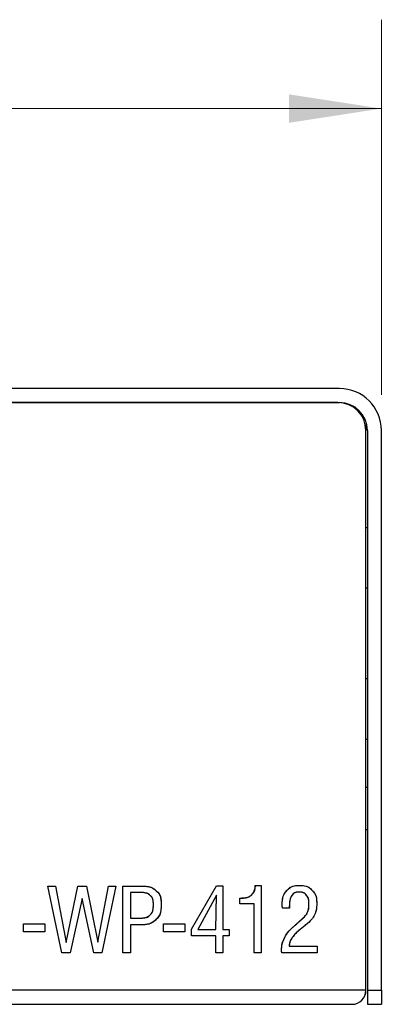
# Model space of a CAD drawing. Units: inches. Extents: x 0.4 to 33.6, y 0.4 to 21.6.
# Drawn here: x 12.1 to 13.2, y 6.8 to 9.5 of the extents above; entities that cross this region are included whole.
import ezdxf

# ---------------------------------------------------------------- set-up
doc = ezdxf.new("R2010")
doc.units = ezdxf.units.IN
doc.header["$LTSCALE"] = 2
doc.header["$MEASUREMENT"] = 0
doc.styles.add('SLDTEXTSTYLE3', font='TXT', dxfattribs={"width": 0.75})
doc.dimstyles.new('SLDDIMSTYLE0', dxfattribs={"dimtxt": 0.25, "dimasz": 0.26, "dimexe": 0, "dimexo": 0.0625, "dimgap": 0.0625, "dimtad": 0, "dimtih": 1, "dimtoh": 1, "dimdec": 3, "dimrnd": 1e-09, "dimzin": 12, "dimdsep": 46, "dimtxsty": 'SLDTEXTSTYLE3', "dimsah": 1, "dimcen": 0.09, "dimadec": 0, "dimazin": 3, "dimtfac": 1, "dimtdec": 3, "dimtofl": 0, "dimtmove": 0, "dimatfit": 3, "dimfxl": 0, "dimfrac": 2, "dimtolj": 1, "dimtzin": 12, "dimarcsym": 0})

# ---------------------------------------------------------------- blocks, each defined once
blk = doc.blocks.new('_D_1')
at = {"color": 7, "linetype": 'Continuous', "lineweight": 0}
for p, q in [((4.749, 8.4854), (4.749, 9.5409)), ((13.1546, 8.4854), (13.1546, 9.5409)), ((8.8594, 9.4893), (8.7832, 9.4893)), ((8.7832, 9.4893), (8.7832, 9.0925)), ((9.8754, 9.4893), (9.9516, 9.4893)), ((9.9516, 9.4893), (9.9516, 9.0925)), ((4.749, 9.2909), (7.8251, 9.2909)), ((13.1546, 9.2909), (10.0784, 9.2909)), ((8.7832, 9.0925), (8.8594, 9.0925)), ((9.9516, 9.0925), (9.8754, 9.0925))]:
    blk.add_line(p, q, dxfattribs=at)
at = {"color": 7, "linetype": 'Continuous', "lineweight": 18}
for points in [[(4.749, 9.2909), (5.009, 9.2509), (5.009, 9.3309)], [(13.1546, 9.2909), (12.8946, 9.3309), (12.8946, 9.2509)]]:
    blk.add_solid(points, dxfattribs=at)
at = {"color": 7, "linetype": 'Continuous', "lineweight": 18, "char_height": 0.25, "attachment_point": 1, "style": 'SLDTEXTSTYLE3'}
for s, insert in [('8.406', (7.8758, 9.4147)), ('213.50', (8.8594, 9.4147))]:
    blk.add_mtext(s, dxfattribs=dict(at, insert=insert))

msp = doc.modelspace()

# ---------------------------------------------------------------- linework, layer by layer
at = {"color": 7, "linetype": 'Continuous', "lineweight": 25}
for p, q in [((13.0365, 8.5035), (4.8671, 8.5035)), ((4.8671, 8.4641), (13.0365, 8.4641)), ((13.0324, 8.4641), (4.871, 8.4641)), ((13.0365, 8.464), (13.0365, 8.4641)), ((13.1112, 6.8106), (13.1112, 8.3854)), ((13.1113, 8.1118), (13.1113, 8.3854)), ((13.1152, 8.3854), (13.1152, 6.8106)), ((13.1546, 6.8106), (13.1546, 8.3854)), ((13.1152, 8.1118), (13.1112, 8.1118)), ((13.1112, 7.9425), (13.1152, 7.9425)), ((13.1113, 7.6866), (13.1113, 7.9425)), ((13.1152, 7.6866), (13.1112, 7.6866)), ((13.1112, 7.5173), (13.1152, 7.5173)), ((13.1113, 7.3815), (13.1113, 7.5173)), ((13.1152, 7.3815), (13.1112, 7.3815)), ((13.1112, 7.2633), (13.1152, 7.2633)), ((13.1113, 6.8106), (13.1113, 7.2633)), ((13.0717, 6.8106), (4.8317, 6.8106)), ((13.0717, 6.8107), (13.0718, 6.8107)), ((13.0717, 6.8106), (13.0717, 6.8107)), ((13.0718, 6.8106), (13.0717, 6.8106)), ((13.0718, 6.8107), (13.0718, 6.8106)), ((13.1112, 6.8106), (13.0718, 6.8106)), ((13.1152, 6.8106), (13.1546, 6.8106)), ((13.1152, 6.8106), (13.1152, 6.7712)), ((13.1546, 6.8106), (13.1546, 6.7712)), ((4.8316, 6.7712), (13.0718, 6.7712)), ((13.0719, 6.7712), (13.0718, 6.7712)), ((13.1152, 6.7712), (13.1546, 6.7712))]:
    msp.add_line(p, q, dxfattribs=at)
at = {"color": 7, "linetype": 'Continuous'}
for p, q in [((12.2552, 6.9158), (12.2155, 7.1039)), ((12.2155, 7.1039), (12.2372, 7.1039)), ((12.2552, 6.9158), (12.2155, 7.1039)), ((12.2155, 7.1039), (12.2372, 7.1039)), ((12.2372, 7.1039), (12.2666, 6.9449)), ((12.2372, 7.1039), (12.2666, 6.9449)), ((12.2666, 6.9449), (12.3, 7.1039)), ((12.2666, 6.9449), (12.3, 7.1039)), ((12.3, 7.1039), (12.3239, 7.1039)), ((12.3, 7.1039), (12.3239, 7.1039)), ((12.3239, 7.1039), (12.3565, 6.9461)), ((12.3239, 7.1039), (12.3565, 6.9461)), ((12.3565, 6.9461), (12.3864, 7.1039)), ((12.3565, 6.9461), (12.3864, 7.1039)), ((12.4069, 7.1039), (12.3673, 6.9158)), ((12.4069, 7.1039), (12.3673, 6.9158)), ((12.3864, 7.1039), (12.4069, 7.1039)), ((12.3864, 7.1039), (12.4069, 7.1039)), ((12.4269, 6.9158), (12.4269, 7.1039)), ((12.4269, 7.1039), (12.4752, 7.1039)), ((12.4269, 6.9158), (12.4269, 7.1039)), ((12.4269, 7.1039), (12.4752, 7.1039)), ((12.4752, 7.1039), (12.4798, 7.1039)), ((12.4798, 7.1039), (12.4839, 7.1037)), ((12.4839, 7.1037), (12.4876, 7.1036)), ((12.4876, 7.1036), (12.491, 7.1033)), ((12.491, 7.1033), (12.4939, 7.103)), ((12.4939, 7.103), (12.4966, 7.1027)), ((12.4966, 7.1027), (12.4989, 7.1023)), ((12.4989, 7.1023), (12.501, 7.1019)), ((12.501, 7.1019), (12.5028, 7.1014)), ((12.5028, 7.1014), (12.5051, 7.1007)), ((12.5051, 7.1007), (12.5072, 7.0999)), ((12.5072, 7.0999), (12.5089, 7.0991)), ((12.5089, 7.0991), (12.5106, 7.0983)), ((12.5106, 7.0983), (12.5121, 7.0974)), ((12.5121, 7.0974), (12.5146, 7.0958)), ((12.5146, 7.0958), (12.5169, 7.0941)), ((12.5169, 7.0941), (12.5189, 7.0923)), ((12.5189, 7.0923), (12.5209, 7.0906)), ((12.5209, 7.0906), (12.5228, 7.0888)), ((12.6204, 6.9822), (12.6902, 7.1049)), ((12.6204, 6.9822), (12.6902, 7.1049)), ((12.6902, 7.1049), (12.7084, 7.1049)), ((12.6902, 7.1049), (12.7084, 7.1049)), ((12.7084, 7.1049), (12.7084, 6.9819)), ((12.7084, 7.1049), (12.7084, 6.9819)), ((12.797, 7.0893), (12.7975, 7.0905)), ((12.7975, 7.0905), (12.7979, 7.0918)), ((12.7979, 7.0918), (12.7983, 7.0932)), ((12.7983, 7.0932), (12.7985, 7.0945)), ((12.7985, 7.0945), (12.7988, 7.0959)), ((12.7988, 7.0959), (12.799, 7.0975)), ((12.799, 7.0975), (12.7992, 7.0991)), ((12.7992, 7.0991), (12.7994, 7.101)), ((12.7994, 7.101), (12.7996, 7.103)), ((12.7996, 7.103), (12.7997, 7.1051)), ((12.7997, 7.1051), (12.8162, 7.1051)), ((12.7997, 7.1051), (12.8162, 7.1051)), ((12.8162, 7.1051), (12.8162, 6.9158)), ((12.8162, 7.1051), (12.8162, 6.9158)), ((12.8872, 7.0893), (12.8898, 7.0924)), ((12.8898, 7.0924), (12.8925, 7.0954)), ((12.8925, 7.0954), (12.8952, 7.098)), ((12.8952, 7.098), (12.8982, 7.1003)), ((12.8982, 7.1003), (12.9015, 7.1021)), ((12.9015, 7.1021), (12.9051, 7.1036)), ((12.9051, 7.1036), (12.909, 7.1045)), ((12.909, 7.1045), (12.9132, 7.1051)), ((12.9132, 7.1051), (12.9184, 7.1054)), ((12.9184, 7.1054), (12.9238, 7.1054)), ((12.9238, 7.1054), (12.9291, 7.1054)), ((12.9291, 7.1054), (12.9343, 7.1052)), ((12.9343, 7.1052), (12.9385, 7.1047)), ((12.9385, 7.1047), (12.9424, 7.1038)), ((12.9424, 7.1038), (12.946, 7.1026)), ((12.946, 7.1026), (12.9493, 7.101)), ((12.9493, 7.101), (12.9523, 7.0989)), ((12.9523, 7.0989), (12.9551, 7.0966)), ((12.9551, 7.0966), (12.9582, 7.0935)), ((12.9582, 7.0935), (12.9612, 7.0903)), ((12.3117, 7.0693), (12.2782, 6.9158)), ((12.3117, 7.0693), (12.2782, 6.9158)), ((12.3447, 6.9158), (12.3117, 7.0693)), ((12.3447, 6.9158), (12.3117, 7.0693)), ((12.4742, 7.0857), (12.4479, 7.0857)), ((12.4479, 7.0857), (12.4479, 7.0139)), ((12.4742, 7.0857), (12.4479, 7.0857)), ((12.4479, 7.0857), (12.4479, 7.0139)), ((12.4772, 7.0857), (12.4742, 7.0857)), ((12.48, 7.0856), (12.4772, 7.0857)), ((12.4824, 7.0855), (12.48, 7.0856)), ((12.4846, 7.0853), (12.4824, 7.0855)), ((12.4866, 7.0852), (12.4846, 7.0853)), ((12.4883, 7.0849), (12.4866, 7.0852)), ((12.4899, 7.0847), (12.4883, 7.0849)), ((12.4916, 7.0843), (12.4899, 7.0847)), ((12.4931, 7.0839), (12.4916, 7.0843)), ((12.4944, 7.0835), (12.4931, 7.0839)), ((12.4955, 7.083), (12.4944, 7.0835)), ((12.4966, 7.0826), (12.4955, 7.083)), ((12.4975, 7.0821), (12.4966, 7.0826)), ((12.4984, 7.0816), (12.4975, 7.0821)), ((12.5, 7.0805), (12.4984, 7.0816)), ((12.5014, 7.0794), (12.5, 7.0805)), ((12.5027, 7.0783), (12.5014, 7.0794)), ((12.504, 7.0772), (12.5027, 7.0783)), ((12.5052, 7.0761), (12.504, 7.0772)), ((12.5064, 7.0749), (12.5052, 7.0761)), ((12.5078, 7.0734), (12.5064, 7.0749)), ((12.509, 7.0718), (12.5078, 7.0734)), ((12.51, 7.0699), (12.509, 7.0718)), ((12.5109, 7.0679), (12.51, 7.0699)), ((12.5115, 7.0656), (12.5109, 7.0679)), ((12.512, 7.0634), (12.5115, 7.0656)), ((12.5123, 7.061), (12.512, 7.0634)), ((12.5228, 7.0888), (12.5247, 7.0869)), ((12.5247, 7.0869), (12.5266, 7.0848)), ((12.5266, 7.0848), (12.5284, 7.0826)), ((12.5284, 7.0826), (12.5299, 7.0801)), ((12.5299, 7.0801), (12.5312, 7.0773)), ((12.5312, 7.0773), (12.5322, 7.0743)), ((12.5322, 7.0743), (12.5331, 7.0711)), ((12.5331, 7.0711), (12.5336, 7.0676)), ((12.5336, 7.0676), (12.534, 7.0634)), ((12.534, 7.0634), (12.5342, 7.0591)), ((12.6907, 7.0781), (12.6377, 6.9819)), ((12.6907, 7.0781), (12.6377, 6.9819)), ((12.6885, 6.9819), (12.6907, 7.0781)), ((12.6885, 6.9819), (12.6907, 7.0781)), ((12.756, 7.0542), (12.756, 7.0702)), ((12.756, 7.0702), (12.7585, 7.0702)), ((12.756, 7.0542), (12.756, 7.0702)), ((12.756, 7.0702), (12.7585, 7.0702)), ((12.7585, 7.0702), (12.7609, 7.0702)), ((12.7609, 7.0702), (12.7631, 7.0703)), ((12.7631, 7.0703), (12.7652, 7.0703)), ((12.7652, 7.0703), (12.767, 7.0704)), ((12.767, 7.0704), (12.7688, 7.0706)), ((12.7688, 7.0706), (12.7703, 7.0707)), ((12.7703, 7.0707), (12.7718, 7.0709)), ((12.7718, 7.0709), (12.7731, 7.0711)), ((12.7731, 7.0711), (12.7743, 7.0713)), ((12.7743, 7.0713), (12.7758, 7.0716)), ((12.7758, 7.0716), (12.7772, 7.072)), ((12.7772, 7.072), (12.7784, 7.0724)), ((12.7784, 7.0724), (12.7795, 7.0728)), ((12.7795, 7.0728), (12.7805, 7.0733)), ((12.7805, 7.0733), (12.782, 7.074)), ((12.782, 7.074), (12.7833, 7.0747)), ((12.7833, 7.0747), (12.7845, 7.0755)), ((12.7845, 7.0755), (12.7856, 7.0763)), ((12.7856, 7.0763), (12.7867, 7.0771)), ((12.7867, 7.0771), (12.7877, 7.0779)), ((12.7877, 7.0779), (12.7886, 7.0787)), ((12.7886, 7.0787), (12.7898, 7.0797)), ((12.7898, 7.0797), (12.7909, 7.0807)), ((12.7909, 7.0807), (12.792, 7.0817)), ((12.792, 7.0817), (12.7931, 7.0829)), ((12.7931, 7.0829), (12.7941, 7.0842)), ((12.7941, 7.0842), (12.7952, 7.0857)), ((12.7952, 7.0857), (12.7957, 7.0865)), ((12.7957, 7.0865), (12.7961, 7.0873)), ((12.7961, 7.0873), (12.7966, 7.0882)), ((12.7966, 7.0882), (12.797, 7.0893)), ((12.8757, 7.0591), (12.876, 7.0633)), ((12.876, 7.0633), (12.8766, 7.0676)), ((12.8766, 7.0676), (12.8774, 7.0716)), ((12.8774, 7.0716), (12.8785, 7.0752)), ((12.8785, 7.0752), (12.8801, 7.0793)), ((12.8801, 7.0793), (12.8822, 7.0829)), ((12.8822, 7.0829), (12.8846, 7.0862)), ((12.8846, 7.0862), (12.8872, 7.0893)), ((12.8969, 7.0643), (12.8965, 7.0615)), ((12.8974, 7.0665), (12.8969, 7.0643)), ((12.898, 7.0684), (12.8974, 7.0665)), ((12.8985, 7.0699), (12.898, 7.0684)), ((12.8996, 7.0723), (12.8985, 7.0699)), ((12.9008, 7.0744), (12.8996, 7.0723)), ((12.902, 7.0762), (12.9008, 7.0744)), ((12.9032, 7.0779), (12.902, 7.0762)), ((12.9048, 7.0801), (12.9032, 7.0779)), ((12.9066, 7.0821), (12.9048, 7.0801)), ((12.9086, 7.0838), (12.9066, 7.0821)), ((12.9108, 7.0851), (12.9086, 7.0838)), ((12.9135, 7.086), (12.9108, 7.0851)), ((12.9163, 7.0865), (12.9135, 7.086)), ((12.9194, 7.0867), (12.9163, 7.0865)), ((12.9226, 7.0867), (12.9194, 7.0867)), ((12.9258, 7.0867), (12.9226, 7.0867)), ((12.9293, 7.0865), (12.9258, 7.0867)), ((12.9325, 7.086), (12.9293, 7.0865)), ((12.9354, 7.0851), (12.9325, 7.086)), ((12.9379, 7.0837), (12.9354, 7.0851)), ((12.9402, 7.0819), (12.9379, 7.0837)), ((12.9422, 7.0797), (12.9402, 7.0819)), ((12.9441, 7.0774), (12.9422, 7.0797)), ((12.9459, 7.0751), (12.9441, 7.0774)), ((12.9476, 7.0725), (12.9459, 7.0751)), ((12.949, 7.0696), (12.9476, 7.0725)), ((12.9499, 7.0663), (12.949, 7.0696)), ((12.9505, 7.0625), (12.9499, 7.0663)), ((12.9612, 7.0903), (12.9641, 7.0871)), ((12.9641, 7.0871), (12.9667, 7.0836)), ((12.9667, 7.0836), (12.9686, 7.0804)), ((12.9686, 7.0804), (12.9701, 7.0768)), ((12.9701, 7.0768), (12.9712, 7.0729)), ((12.9712, 7.0729), (12.972, 7.0687)), ((12.972, 7.0687), (12.9724, 7.0642)), ((12.9724, 7.0642), (12.9725, 7.0599)), ((12.5108, 7.0335), (12.5114, 7.0359)), ((12.5114, 7.0359), (12.5119, 7.0386)), ((12.5119, 7.0386), (12.5123, 7.0414)), ((12.5124, 7.0585), (12.5123, 7.061)), ((12.5123, 7.0414), (12.5124, 7.0444)), ((12.5125, 7.0559), (12.5124, 7.0585)), ((12.5124, 7.0444), (12.5125, 7.0475)), ((12.5125, 7.0531), (12.5125, 7.0559)), ((12.5125, 7.0503), (12.5125, 7.0531)), ((12.5125, 7.0475), (12.5125, 7.0503)), ((12.5339, 7.0375), (12.5335, 7.0337)), ((12.5341, 7.0415), (12.5339, 7.0375)), ((12.5342, 7.0456), (12.5341, 7.0415)), ((12.5342, 7.0591), (12.5343, 7.0547)), ((12.5343, 7.0501), (12.5342, 7.0456)), ((12.5343, 7.0547), (12.5343, 7.0501)), ((12.796, 7.0542), (12.756, 7.0542)), ((12.796, 7.0542), (12.756, 7.0542)), ((12.796, 6.9158), (12.796, 7.0542)), ((12.796, 6.9158), (12.796, 7.0542)), ((12.8756, 7.0561), (12.8757, 7.0591)), ((12.8756, 7.0535), (12.8756, 7.0561)), ((12.8756, 7.0514), (12.8756, 7.0535)), ((12.8756, 7.0499), (12.8756, 7.0514)), ((12.8756, 7.0488), (12.8756, 7.0499)), ((12.8756, 7.0482), (12.8756, 7.0488)), ((12.8756, 7.0478), (12.8756, 7.0482)), ((12.8756, 7.0469), (12.8756, 7.0478)), ((12.8757, 7.0458), (12.8756, 7.0469)), ((12.8758, 7.0445), (12.8757, 7.0458)), ((12.8758, 7.0432), (12.8758, 7.0445)), ((12.8758, 7.0417), (12.8758, 7.0432)), ((12.8961, 7.0417), (12.8758, 7.0417)), ((12.8961, 7.0417), (12.8758, 7.0417)), ((12.8959, 7.0521), (12.8958, 7.0479)), ((12.8958, 7.0479), (12.8958, 7.0476)), ((12.8958, 7.0476), (12.8959, 7.0472)), ((12.896, 7.0558), (12.8959, 7.0521)), ((12.8959, 7.0472), (12.8959, 7.0469)), ((12.8959, 7.0469), (12.8959, 7.0466)), ((12.8959, 7.0466), (12.8959, 7.0463)), ((12.8959, 7.0463), (12.8959, 7.046)), ((12.8959, 7.046), (12.896, 7.0458)), ((12.8962, 7.0589), (12.896, 7.0558)), ((12.896, 7.0458), (12.896, 7.0455)), ((12.896, 7.0455), (12.896, 7.0453)), ((12.896, 7.0453), (12.896, 7.0451)), ((12.896, 7.0451), (12.896, 7.0448)), ((12.896, 7.0448), (12.896, 7.0447)), ((12.896, 7.0447), (12.896, 7.0446)), ((12.896, 7.0446), (12.896, 7.0444)), ((12.896, 7.0444), (12.896, 7.0442)), ((12.896, 7.0442), (12.896, 7.0441)), ((12.896, 7.0441), (12.896, 7.0439)), ((12.896, 7.0439), (12.8961, 7.0437)), ((12.8961, 7.0437), (12.8961, 7.0435)), ((12.8961, 7.0435), (12.8961, 7.0433)), ((12.8961, 7.0433), (12.8961, 7.0431)), ((12.8961, 7.0431), (12.8961, 7.0429)), ((12.8961, 7.0429), (12.8961, 7.0426)), ((12.8961, 7.0426), (12.8961, 7.0424)), ((12.8961, 7.0424), (12.8961, 7.0422)), ((12.8961, 7.0422), (12.8961, 7.0419)), ((12.8961, 7.0419), (12.8961, 7.0417)), ((12.8965, 7.0615), (12.8962, 7.0589)), ((12.9479, 7.0329), (12.9487, 7.0355)), ((12.9487, 7.0355), (12.9494, 7.0382)), ((12.9494, 7.0382), (12.9501, 7.041)), ((12.9501, 7.041), (12.9505, 7.0441)), ((12.9507, 7.0585), (12.9505, 7.0625)), ((12.9505, 7.0441), (12.9507, 7.0475)), ((12.9508, 7.0546), (12.9507, 7.0585)), ((12.9507, 7.0475), (12.9508, 7.0512)), ((12.9508, 7.0512), (12.9508, 7.0546)), ((12.9713, 7.0374), (12.9706, 7.0347)), ((12.9718, 7.0402), (12.9713, 7.0374)), ((12.9722, 7.0432), (12.9718, 7.0402)), ((12.9724, 7.0464), (12.9722, 7.0432)), ((12.9725, 7.0499), (12.9724, 7.0464)), ((12.9725, 7.0599), (12.9725, 7.056)), ((12.9725, 7.056), (12.9725, 7.0527)), ((12.9725, 7.0527), (12.9725, 7.0499)), ((12.4479, 7.0139), (12.4755, 7.0139)), ((12.4479, 7.0139), (12.4755, 7.0139)), ((12.4755, 7.0139), (12.4783, 7.0139)), ((12.4783, 7.0139), (12.4807, 7.014)), ((12.4807, 7.014), (12.483, 7.0141)), ((12.483, 7.0141), (12.485, 7.0143)), ((12.485, 7.0143), (12.4868, 7.0145)), ((12.4868, 7.0145), (12.4884, 7.0147)), ((12.4884, 7.0147), (12.4899, 7.015)), ((12.4899, 7.015), (12.4916, 7.0154)), ((12.4916, 7.0154), (12.4931, 7.0158)), ((12.4931, 7.0158), (12.4944, 7.0163)), ((12.4944, 7.0163), (12.4956, 7.0168)), ((12.4956, 7.0168), (12.4974, 7.0178)), ((12.4974, 7.0178), (12.499, 7.0189)), ((12.499, 7.0189), (12.5004, 7.02)), ((12.5004, 7.02), (12.5016, 7.0211)), ((12.5016, 7.0211), (12.5028, 7.0222)), ((12.5028, 7.0222), (12.5042, 7.0236)), ((12.5042, 7.0236), (12.5055, 7.025)), ((12.5055, 7.025), (12.5068, 7.0264)), ((12.5068, 7.0264), (12.508, 7.028)), ((12.508, 7.028), (12.509, 7.0296)), ((12.509, 7.0296), (12.51, 7.0315)), ((12.51, 7.0315), (12.5108, 7.0335)), ((12.5183, 7.0079), (12.5164, 7.0062)), ((12.5207, 7.0103), (12.5183, 7.0079)), ((12.5231, 7.0127), (12.5207, 7.0103)), ((12.5254, 7.0152), (12.5231, 7.0127)), ((12.5275, 7.0179), (12.5254, 7.0152)), ((12.5293, 7.0208), (12.5275, 7.0179)), ((12.5308, 7.0237), (12.5293, 7.0208)), ((12.5319, 7.0268), (12.5308, 7.0237)), ((12.5328, 7.0301), (12.5319, 7.0268)), ((12.5335, 7.0337), (12.5328, 7.0301)), ((12.925, 7.0053), (12.9284, 7.0084)), ((12.9284, 7.0084), (12.9314, 7.0112)), ((12.9314, 7.0112), (12.934, 7.0136)), ((12.934, 7.0136), (12.9362, 7.0158)), ((12.9362, 7.0158), (12.938, 7.0177)), ((12.938, 7.0177), (12.9401, 7.02)), ((12.9401, 7.02), (12.9419, 7.0221)), ((12.9419, 7.0221), (12.9434, 7.024)), ((12.9434, 7.024), (12.9448, 7.026)), ((12.9448, 7.026), (12.946, 7.0282)), ((12.946, 7.0282), (12.947, 7.0304)), ((12.947, 7.0304), (12.9479, 7.0329)), ((12.9571, 7.0085), (12.9546, 7.0059)), ((12.959, 7.0108), (12.9571, 7.0085)), ((12.9606, 7.0129), (12.959, 7.0108)), ((12.9619, 7.0149), (12.9606, 7.0129)), ((12.9632, 7.0168), (12.9619, 7.0149)), ((12.9644, 7.0187), (12.9632, 7.0168)), ((12.9665, 7.0225), (12.9644, 7.0187)), ((12.9682, 7.0264), (12.9665, 7.0225)), ((12.9695, 7.0305), (12.9682, 7.0264)), ((12.9706, 7.0347), (12.9695, 7.0305)), ((12.1464, 6.9751), (12.1464, 6.9972)), ((12.1464, 6.9972), (12.2067, 6.9972)), ((12.1464, 6.9751), (12.1464, 6.9972)), ((12.1464, 6.9972), (12.2067, 6.9972)), ((12.2067, 6.9972), (12.2067, 6.9751)), ((12.2067, 6.9972), (12.2067, 6.9751)), ((12.476, 6.9948), (12.4479, 6.9948)), ((12.4479, 6.9948), (12.4479, 6.9158)), ((12.476, 6.9948), (12.4479, 6.9948)), ((12.4479, 6.9948), (12.4479, 6.9158)), ((12.4805, 6.9949), (12.476, 6.9948)), ((12.4846, 6.995), (12.4805, 6.9949)), ((12.4882, 6.9952), (12.4846, 6.995)), ((12.4914, 6.9955), (12.4882, 6.9952)), ((12.4943, 6.9959), (12.4914, 6.9955)), ((12.4971, 6.9964), (12.4943, 6.9959)), ((12.4995, 6.9969), (12.4971, 6.9964)), ((12.5016, 6.9975), (12.4995, 6.9969)), ((12.5035, 6.9981), (12.5016, 6.9975)), ((12.5051, 6.9988), (12.5035, 6.9981)), ((12.5067, 6.9995), (12.5051, 6.9988)), ((12.5096, 7.0011), (12.5067, 6.9995)), ((12.5121, 7.0027), (12.5096, 7.0011)), ((12.5143, 7.0044), (12.5121, 7.0027)), ((12.5164, 7.0062), (12.5143, 7.0044)), ((12.5412, 6.9751), (12.5412, 6.9972)), ((12.5412, 6.9972), (12.6015, 6.9972)), ((12.5412, 6.9751), (12.5412, 6.9972)), ((12.5412, 6.9972), (12.6015, 6.9972)), ((12.6015, 6.9972), (12.6015, 6.9751)), ((12.6015, 6.9972), (12.6015, 6.9751)), ((12.6204, 6.9639), (12.6204, 6.9822)), ((12.6204, 6.9639), (12.6204, 6.9822)), ((12.6377, 6.9819), (12.6885, 6.9819)), ((12.6377, 6.9819), (12.6885, 6.9819)), ((12.7084, 6.9819), (12.726, 6.9819)), ((12.7084, 6.9819), (12.726, 6.9819)), ((12.726, 6.9819), (12.726, 6.9639)), ((12.726, 6.9819), (12.726, 6.9639)), ((12.8946, 6.9775), (12.8971, 6.9801)), ((12.8971, 6.9801), (12.8997, 6.9826)), ((12.8997, 6.9826), (12.9022, 6.985)), ((12.9022, 6.985), (12.9044, 6.9869)), ((12.9044, 6.9869), (12.9057, 6.9881)), ((12.9057, 6.9881), (12.9068, 6.989)), ((12.9068, 6.989), (12.9075, 6.9897)), ((12.9075, 6.9897), (12.9081, 6.9903)), ((12.9081, 6.9903), (12.9087, 6.9907)), ((12.9087, 6.9907), (12.9098, 6.9917)), ((12.9098, 6.9917), (12.911, 6.9929)), ((12.911, 6.9929), (12.9118, 6.9935)), ((12.9118, 6.9935), (12.9126, 6.9943)), ((12.9126, 6.9943), (12.9136, 6.9951)), ((12.9136, 6.9951), (12.9147, 6.9962)), ((12.9147, 6.9962), (12.9162, 6.9974)), ((12.9162, 6.9974), (12.918, 6.999)), ((12.918, 6.999), (12.9201, 7.001)), ((12.9201, 7.001), (12.9225, 7.0031)), ((12.9241, 6.9802), (12.9213, 6.9778)), ((12.9225, 7.0031), (12.925, 7.0053)), ((12.9266, 6.9823), (12.9241, 6.9802)), ((12.9286, 6.984), (12.9266, 6.9823)), ((12.93, 6.9851), (12.9286, 6.984)), ((12.9309, 6.9859), (12.93, 6.9851)), ((12.9315, 6.9864), (12.9309, 6.9859)), ((12.932, 6.9868), (12.9315, 6.9864)), ((12.9327, 6.9874), (12.932, 6.9868)), ((12.9334, 6.988), (12.9327, 6.9874)), ((12.9342, 6.9886), (12.9334, 6.988)), ((12.9351, 6.9894), (12.9342, 6.9886)), ((12.9364, 6.9903), (12.9351, 6.9894)), ((12.9377, 6.9914), (12.9364, 6.9903)), ((12.9395, 6.9929), (12.9377, 6.9914)), ((12.9419, 6.9948), (12.9395, 6.9929)), ((12.9446, 6.997), (12.9419, 6.9948)), ((12.9474, 6.9993), (12.9446, 6.997)), ((12.95, 7.0016), (12.9474, 6.9993)), ((12.9525, 7.0038), (12.95, 7.0016)), ((12.9546, 7.0059), (12.9525, 7.0038)), ((12.2067, 6.9751), (12.1464, 6.9751)), ((12.2067, 6.9751), (12.1464, 6.9751)), ((12.6015, 6.9751), (12.5412, 6.9751)), ((12.6015, 6.9751), (12.5412, 6.9751)), ((12.6885, 6.9639), (12.6204, 6.9639)), ((12.6885, 6.9639), (12.6204, 6.9639)), ((12.6885, 6.9159), (12.6885, 6.9639)), ((12.6885, 6.9159), (12.6885, 6.9639)), ((12.726, 6.9639), (12.7084, 6.9639)), ((12.7084, 6.9639), (12.7084, 6.9159)), ((12.726, 6.9639), (12.7084, 6.9639)), ((12.7084, 6.9639), (12.7084, 6.9159)), ((12.8774, 6.9482), (12.8797, 6.9534)), ((12.8797, 6.9534), (12.8822, 6.9585)), ((12.8822, 6.9585), (12.8848, 6.9636)), ((12.8848, 6.9636), (12.8875, 6.9683)), ((12.8875, 6.9683), (12.8908, 6.9729)), ((12.8908, 6.9729), (12.8946, 6.9775)), ((12.8997, 6.9526), (12.8978, 6.949)), ((12.9017, 6.9558), (12.8997, 6.9526)), ((12.9038, 6.9588), (12.9017, 6.9558)), ((12.9059, 6.9619), (12.9038, 6.9588)), ((12.9083, 6.965), (12.9059, 6.9619)), ((12.9113, 6.9684), (12.9083, 6.965)), ((12.9134, 6.9706), (12.9113, 6.9684)), ((12.9159, 6.9729), (12.9134, 6.9706)), ((12.9185, 6.9754), (12.9159, 6.9729)), ((12.9213, 6.9778), (12.9185, 6.9754)), ((12.8738, 6.9297), (12.8739, 6.9322)), ((12.8738, 6.9274), (12.8738, 6.9297)), ((12.8738, 6.9255), (12.8738, 6.9274)), ((12.8738, 6.9239), (12.8738, 6.9255)), ((12.8739, 6.9322), (12.8742, 6.9348)), ((12.8742, 6.9348), (12.8745, 6.9374)), ((12.8745, 6.9374), (12.8757, 6.9429)), ((12.8757, 6.9429), (12.8774, 6.9482)), ((12.8952, 6.9384), (12.895, 6.9352)), ((12.895, 6.9352), (12.9741, 6.9352)), ((12.895, 6.9352), (12.9741, 6.9352)), ((12.8955, 6.9412), (12.8952, 6.9384)), ((12.896, 6.9436), (12.8955, 6.9412)), ((12.8965, 6.9456), (12.896, 6.9436)), ((12.8972, 6.9474), (12.8965, 6.9456)), ((12.8978, 6.949), (12.8972, 6.9474)), ((12.9741, 6.9352), (12.9741, 6.9159)), ((12.9741, 6.9352), (12.9741, 6.9159)), ((12.2782, 6.9158), (12.2552, 6.9158)), ((12.2782, 6.9158), (12.2552, 6.9158)), ((12.3673, 6.9158), (12.3447, 6.9158)), ((12.3673, 6.9158), (12.3447, 6.9158)), ((12.4479, 6.9158), (12.4269, 6.9158)), ((12.4479, 6.9158), (12.4269, 6.9158)), ((12.7084, 6.9159), (12.6885, 6.9159)), ((12.7084, 6.9159), (12.6885, 6.9159)), ((12.8162, 6.9158), (12.796, 6.9158)), ((12.8162, 6.9158), (12.796, 6.9158)), ((12.8738, 6.9226), (12.8738, 6.9239)), ((12.8738, 6.9218), (12.8738, 6.9226)), ((12.8738, 6.9213), (12.8738, 6.9218)), ((12.8738, 6.9208), (12.8738, 6.9213)), ((12.8738, 6.9204), (12.8738, 6.9208)), ((12.8738, 6.92), (12.8738, 6.9204)), ((12.8738, 6.9192), (12.8738, 6.92)), ((12.8738, 6.9186), (12.8738, 6.9192)), ((12.8739, 6.9179), (12.8738, 6.9186)), ((12.8739, 6.9172), (12.8739, 6.9179)), ((12.874, 6.916), (12.8739, 6.9172)), ((12.9741, 6.9159), (12.874, 6.916)), ((12.9741, 6.9159), (12.874, 6.916))]:
    msp.add_line(p, q, dxfattribs=at)
at = {"color": 7, "linetype": 'Continuous', "lineweight": 25, "flags": 128}
msp.add_lwpolyline([(13.109, 8.4036), (13.1098, 8.4), (13.1113, 8.3854)], dxfattribs=at)
at = {"color": 7, "linetype": 'Continuous', "flags": 128}
for points in [[(12.4752, 7.1039), (12.4839, 7.1037), (12.4909, 7.1033), (12.4965, 7.1027), (12.501, 7.1019), (12.5046, 7.1009), (12.5075, 7.0998), (12.5099, 7.0986), (12.5121, 7.0974), (12.5169, 7.0941), (12.5209, 7.0906), (12.5247, 7.0869), (12.5285, 7.0824), (12.5314, 7.0768), (12.5332, 7.0702), (12.5341, 7.0625), (12.5343, 7.0542), (12.5342, 7.0456), (12.5339, 7.0372), (12.5327, 7.0296), (12.5304, 7.0229), (12.5271, 7.0173), (12.5229, 7.0124), (12.5183, 7.0079), (12.515, 7.005), (12.5113, 7.0022), (12.5067, 6.9995), (12.5038, 6.9983), (12.5004, 6.9971), (12.4961, 6.9962), (12.4908, 6.9955), (12.4842, 6.995), (12.476, 6.9948)], [(12.8758, 7.0417), (12.8758, 7.0441), (12.8757, 7.0462), (12.8756, 7.0478), (12.8756, 7.0489), (12.8756, 7.0517), (12.8757, 7.0568), (12.876, 7.0632), (12.8769, 7.0695), (12.8785, 7.0752), (12.8811, 7.0811), (12.8846, 7.0862), (12.8885, 7.0909), (12.8925, 7.0954), (12.8975, 7.0998), (12.9035, 7.103), (12.9105, 7.1048), (12.9183, 7.1053), (12.9264, 7.1054), (12.9343, 7.1052), (12.9429, 7.1037), (12.9502, 7.1004), (12.9562, 7.0955), (12.9617, 7.0898), (12.9667, 7.0836), (12.9698, 7.0776), (12.9717, 7.0705), (12.9724, 7.0626), (12.9725, 7.0553), (12.9725, 7.0499), (12.9723, 7.0443), (12.9716, 7.0393), (12.9706, 7.0347), (12.9682, 7.0264), (12.9644, 7.0187), (12.9625, 7.0159), (12.9606, 7.0129), (12.9581, 7.0097), (12.9546, 7.0059), (12.951, 7.0025), (12.9468, 6.9988), (12.9424, 6.9952), (12.9387, 6.9922), (12.9364, 6.9903), (12.9345, 6.9889), (12.9332, 6.9878), (12.932, 6.9868), (12.9311, 6.9861), (12.9296, 6.9848), (12.9266, 6.9823), (12.9209, 6.9775), (12.9151, 6.9723), (12.9104, 6.9674), (12.9068, 6.963), (12.9038, 6.9588), (12.9022, 6.9565), (12.9007, 6.9541), (12.8992, 6.9516), (12.8977, 6.9488), (12.8965, 6.9454), (12.8955, 6.9411), (12.895, 6.9352)], [(12.4755, 7.0139), (12.4819, 7.014), (12.4868, 7.0145), (12.4905, 7.0151), (12.4934, 7.0159), (12.4956, 7.0168), (12.4997, 7.0194), (12.5028, 7.0222), (12.5061, 7.0257), (12.509, 7.0296), (12.5111, 7.0346), (12.5122, 7.0406), (12.5125, 7.0475), (12.5125, 7.0545), (12.5123, 7.061), (12.5113, 7.0667), (12.5093, 7.0713), (12.5064, 7.0749), (12.504, 7.0772), (12.5014, 7.0794), (12.4984, 7.0816), (12.4968, 7.0825), (12.4949, 7.0833), (12.4926, 7.0841), (12.4896, 7.0847), (12.4857, 7.0852), (12.4807, 7.0856), (12.4742, 7.0857)], [(12.874, 6.916), (12.8739, 6.9177), (12.8738, 6.9188), (12.8738, 6.92), (12.8738, 6.9206), (12.8738, 6.9213), (12.8738, 6.9222), (12.8738, 6.9241), (12.8738, 6.9276), (12.8739, 6.9324), (12.8745, 6.9374), (12.8768, 6.9465), (12.8805, 6.9551), (12.8848, 6.9636), (12.8872, 6.9678), (12.89, 6.972), (12.8933, 6.976), (12.897, 6.98), (12.9009, 6.9838), (12.9044, 6.9869), (12.9066, 6.9889), (12.9079, 6.9901), (12.9089, 6.9909), (12.9099, 6.9918), (12.911, 6.9929), (12.9129, 6.9945), (12.9155, 6.9968), (12.9198, 7.0007), (12.9254, 7.0057), (12.9307, 7.0105), (12.9349, 7.0145), (12.938, 7.0177), (12.941, 7.0211), (12.9434, 7.024), (12.9455, 7.0271), (12.947, 7.0304), (12.9485, 7.0349), (12.9498, 7.0396), (12.9506, 7.0449), (12.9508, 7.0512), (12.9508, 7.0575), (12.9503, 7.0644), (12.9487, 7.0704), (12.9459, 7.0751), (12.9429, 7.0788), (12.9397, 7.0823), (12.9359, 7.0849), (12.9312, 7.0863), (12.9258, 7.0867), (12.9201, 7.0867), (12.9147, 7.0862), (12.91, 7.0846), (12.9062, 7.0818), (12.9032, 7.0779), (12.9008, 7.0744), (12.8985, 7.0699), (12.8977, 7.0676), (12.897, 7.0646), (12.8964, 7.0606), (12.896, 7.0552), (12.8958, 7.0479)]]:
    msp.add_lwpolyline(points, dxfattribs=at)
at = {"color": 7, "linetype": 'Continuous', "lineweight": 25}
for centre, radius, start, end in [((13.0365, 8.3854), 0.1181, 360, 90), ((13.0324, 8.3854), 0.0787, 0, 90), ((13.0365, 8.3854), 0.0787, 360, 90), ((13.0718, 6.8106), 0.0394, 270, 0), ((13.0719, 6.8106), 0.0394, 270, 360)]:
    msp.add_arc(centre, radius, start, end, dxfattribs=at)
at = {"color": 7, "linetype": 'Continuous'}
for centre, radius, start, end in [((12.7652, 7.1041), 0.0346, 258.8135, 1.6739), ((12.7663, 7.0398), 0.1298, 0.8003, 3.5492)]:
    msp.add_arc(centre, radius, start, end, dxfattribs=at)

# ---------------------------------------------------------------- dimensions: what is measured, and where the dimension line sits
at = {"color": 7, "linetype": 'Continuous', "lineweight": 18}
dim = msp.add_linear_dim(base=(13.1546, 9.2909), p1=(4.749, 8.3854), p2=(13.1546, 8.3854), dimstyle='SLDDIMSTYLE0', dxfattribs=at)
dim.commit()
dim.dimension.update_dxf_attribs({"geometry": '_D_1', "text_midpoint": (8.9518, 9.2909), "dimtype": 160})

doc.saveas('drawing.dxf')
